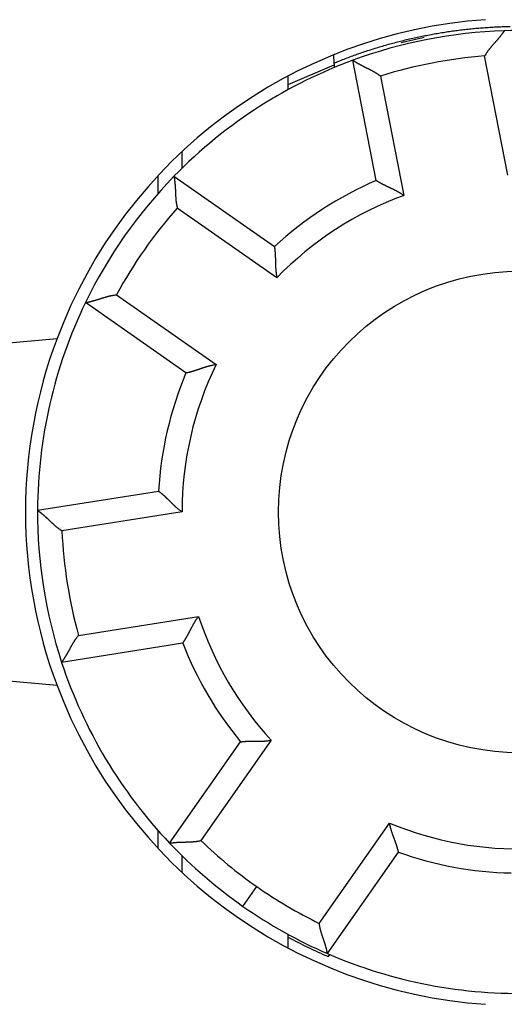
# Model space of a CAD drawing. Extents: x 53 to 594, y 0 to 371.
# Drawn here: x 160 to 170, y 146 to 166 of the extents above; entities that cross this region are included whole.
import ezdxf

# ---------------------------------------------------------------- set-up
doc = ezdxf.new("R2010")
doc.units = 0
doc.linetypes.add('HIDDENNEW0', pattern=[4.5, 1.5, -1.5, 1.5])
for name, color, linetype in [('5', 7, 'CONTINUOUS'), ('MUOTOVIIVAT', 40, 'HIDDENNEW0'), ('TANGVIIVATNONDEF', 3, 'HIDDENNEW0')]:
    doc.layers.add(name, color=color, linetype=linetype)
doc.styles.get("Standard").update_dxf_attribs({"font": 'monotxt.shx'})
doc.dimstyles.new('DSTYLE1', dxfattribs={"dimtxt": 3, "dimasz": 3, "dimexe": 3, "dimexo": 0, "dimgap": 2, "dimtad": 1, "dimzin": 3, "dimcen": 0.09, "dimazin": 3, "dimtp": 1, "dimtm": 1, "dimtfac": 1, "dimtofl": 0, "dimtmove": 0, "dimatfit": 3})

# ---------------------------------------------------------------- blocks, each defined once
blk = doc.blocks.new('_AH1')
at = {"color": 0, "linetype": 'CONTINUOUS'}
for p, q in [((-1, 0.166667), (0, 0)), ((-1, 0.166667), (-1, -0.166667)), ((0, 0), (-1, -0.166667)), ((0, 0), (-1, 0))]:
    blk.add_line(p, q, dxfattribs=at)
blk = doc.blocks.new('*D5098')
at = {"layer": '5', "color": 1, "linetype": 'CONTINUOUS'}
for p, q in [((162.76027, 211.90657), (54.807569, 211.90657)), ((57.807569, 211.90657), (57.807569, 155.90657)), ((57.807569, 99.90657), (57.807569, 155.90657)), ((162.76027, 99.90657), (54.807569, 99.90657))]:
    blk.add_line(p, q, dxfattribs=at)
at = {"layer": '5', "color": 1, "xscale": 3, "yscale": 3, "zscale": 3}
for p, rotation in [((57.807569, 211.90657), 90), ((57.807569, 99.90657), 270)]:
    blk.add_blockref('_AH1', p, dxfattribs=dict(at, rotation=rotation))
at = {"layer": '5', "color": 1, "linetype": 'CONTINUOUS'}
blk.add_text('112', height=3, rotation=90, dxfattribs=at).set_placement((55.806569, 151.40657))

msp = doc.modelspace()

# ---------------------------------------------------------------- linework, layer by layer
at = {"layer": 'MUOTOVIIVAT', "color": 40, "linetype": 'CONTINUOUS'}
for p, q in [((166.59348, 165.40975), (166.60101, 165.23763)), ((167.48, 162.79983), (166.99461, 165.29692)), ((165.64872, 164.79546), (166.60267, 165.19736)), ((166.60101, 165.23763), (166.60263, 165.19773)), ((166.62189, 165.1512), (166.60261, 165.19774)), ((165.64872, 164.68509), (165.64872, 164.96903)), ((163.44872, 163.05383), (163.44872, 163.39989)), ((162.94873, 162.89899), (162.94872, 162.52678)), ((163.28046, 162.88492), (165.36424, 161.42584)), ((163.52879, 158.80455), (161.44501, 160.26363)), ((153.94872, 158.9124), (160.85325, 159.51647)), ((160.44879, 155.94851), (162.9613, 156.34646)), ((163.46189, 153.18585), (160.94938, 152.78791)), ((160.85325, 152.30834), (153.94872, 152.9124)), ((163.19054, 149.03354), (164.66437, 151.13839)), ((162.94872, 149.29803), (162.94873, 148.92582)), ((163.44872, 148.42492), (163.44872, 148.77098)), ((166.46715, 146.73923), (167.94098, 148.84408)), ((165.64872, 146.85578), (165.64872, 147.13972)), ((166.48474, 146.67718), (166.51404, 146.71902))]:
    msp.add_line(p, q, dxfattribs=at)
for points in [[(170.13581, 165.90751), (170.13553, 165.90709, -0.01118123), (170.13475, 165.90591, -0.00082455), (170.13344, 165.90396, -0.00057167), (170.13164, 165.90128, -0.00092785), (170.12933, 165.89789, -0.00095164), (170.12655, 165.89384, -0.00096267), (170.12329, 165.88912, -0.00095708), (170.11959, 165.8838, -0.00101793), (170.11542, 165.87787, -0.00103322), (170.11082, 165.87139, -0.0010852), (170.10579, 165.86436, -0.00110557), (170.10035, 165.85684, -0.00116145), (170.0945, 165.84882, -0.00118874), (170.08826, 165.84036, -0.00124722), (170.08163, 165.83147, -0.00128081), (170.07463, 165.82219, -0.00134388), (170.06727, 165.81253, -0.00138366), (170.05956, 165.80254, -0.00145089), (170.0515, 165.79222, -0.00149933), (170.04313, 165.78163, -0.00157712), (170.03443, 165.77078, -0.00162805), (170.02543, 165.7597, -0.00169815), (170.01612, 165.74841, -0.00177885), (170.00654, 165.73696, -0.00191708), (169.99668, 165.72536, -0.00191129), (169.98656, 165.71364, -0.00179326), (169.9762, 165.70179, -0.00152845), (169.96563, 165.68983, -0.00107459), (169.95486, 165.67774, -0.00071488), (169.94392, 165.66551, -0.00036167), (169.93284, 165.65315, -0.00005321), (169.92165, 165.64064, 0.00028928), (169.91036, 165.62798, 0.00058493), (169.899, 165.61517, 0.00091371), (169.8876, 165.6022, 0.00118367), (169.87618, 165.58907, 0.00147354), (169.86477, 165.57577, 0.00177471), (169.85338, 165.56229, 0.00216158), (169.84203, 165.54859, 0.00231651), (169.8308, 165.53478, 0.00234194), (169.81973, 165.52088, 0.00300315), (169.80863, 165.50652, 0.00419717), (169.79747, 165.49159, 0.00317776), (169.78707, 165.47746, 0.00055928), (169.77774, 165.46458, 0.0054564), (169.76632, 165.44755, 0.01068136), (169.74953, 165.42065, 0.00526796), (169.72802, 165.38504, 0.00270518)], [(166.99462, 165.29691), (166.99504, 165.29662, 0.00948564), (166.9962, 165.29583, 0.00064067), (166.99815, 165.29451, 0.00050795), (167.00082, 165.29271, 0.00089591), (167.00423, 165.29042, 0.00093266), (167.00833, 165.28771, 0.00094995), (167.01311, 165.28456, 0.00094808), (167.01855, 165.28101, 0.00101124), (167.02463, 165.27708, 0.00102809), (167.03132, 165.27279, 0.00108116), (167.03862, 165.26816, 0.00110233), (167.04648, 165.26322, 0.00115881), (167.05491, 165.25798, 0.00118657), (167.06387, 165.25248, 0.00124542), (167.07335, 165.24672, 0.00127931), (167.08331, 165.24073, 0.00134263), (167.09376, 165.23454, 0.00138262), (167.10465, 165.22816, 0.00145003), (167.11598, 165.22161, 0.00149862), (167.12771, 165.21493, 0.00157656), (167.13984, 165.20813, 0.0016276), (167.15234, 165.20123, 0.00169781), (167.16519, 165.19425, 0.00177861), (167.17837, 165.18722, 0.00191696), (167.19186, 165.18016, 0.00191122), (167.20563, 165.17308, 0.00179321), (167.21967, 165.16598, 0.00152835), (167.23396, 165.15885, 0.00107438), (167.24847, 165.15167, 0.00071459), (167.26319, 165.14443, 0.00036129), (167.2781, 165.13712, 0.00005276), (167.29316, 165.12971, -0.00028981), (167.30837, 165.12221, -0.00058553), (167.3237, 165.11458, -0.0009144), (167.33913, 165.10682, -0.00118442), (167.35463, 165.09893, -0.00147436), (167.37019, 165.09087, -0.0017756), (167.38581, 165.08264, -0.00216258), (167.40146, 165.07419, -0.00231753), (167.41705, 165.0656, -0.00234293), (167.43252, 165.05685, -0.00300435), (167.44819, 165.04769, -0.00419875), (167.46413, 165.03803, -0.00317894), (167.47907, 165.02882, -0.00055955), (167.49254, 165.02038, -0.0054583), (167.50951, 165.00886, -0.01068485), (167.53515, 164.99021, -0.00526962), (167.56843, 164.96524, -0.00270602)], [(166.60275, 165.19741), (166.60278, 165.19657, 0.00018768), (166.60281, 165.19571, 0.00017735), (166.60284, 165.19481, 0.00016502), (166.60288, 165.19389, 0.00015161), (166.60291, 165.19294, 0.00014009), (166.60295, 165.19197, 0.00013018), (166.60298, 165.19096, 0.00012099), (166.60302, 165.18994, 0.00011243), (166.60306, 165.18888, 0.00010465), (166.6031, 165.1878, 0.00009748), (166.60315, 165.18669, 0.00009092), (166.60319, 165.18556, 0.00008477), (166.60323, 165.1844, 0.00007916), (166.60328, 165.18321, 0.00007386), (166.60333, 165.182, 0.00006903), (166.60338, 165.18077, 0.00006442), (166.60343, 165.17951, 0.00006022), (166.60348, 165.17822, 0.00005617), (166.60354, 165.17691, 0.0000525), (166.60359, 165.17558, 0.00004894), (166.60365, 165.17422, 0.00004569), (166.6037, 165.17284, 0.00004251), (166.60376, 165.17143, 0.00003966), (166.60382, 165.17001, 0.00003686), (166.60388, 165.16856, 0.00003424), (166.60395, 165.16708, 0.00003156), (166.60401, 165.16559, 0.00002946), (166.60407, 165.16407, 0.00002751), (166.60414, 165.16252, 0.00002488), (166.60421, 165.16096, 0.00002175), (166.60427, 165.15939, 0.00002148), (166.60434, 165.15777, 0.00002216), (166.60441, 165.15608, 0.00001624), (166.60448, 165.15449, 0.00000761), (166.60454, 165.15304, 0.00001814), (166.60463, 165.15113, 0.0000245), (166.60476, 165.14812, 0.00001118), (166.60493, 165.14415, 0.00000609)], [(163.28046, 162.88492), (163.28055, 162.88442, -0.00953088), (163.2808, 162.88304, -0.0006522), (163.28122, 162.88072, -0.00051202), (163.28178, 162.87754, -0.00089785), (163.28248, 162.8735, -0.00093384), (163.28329, 162.86865, -0.00095076), (163.28422, 162.86299, -0.00094869), (163.28525, 162.85659, -0.0010117), (163.28637, 162.84943, -0.00102846), (163.28757, 162.84157, -0.00108147), (163.28883, 162.83302, -0.00110259), (163.29014, 162.82383, -0.00115903), (163.2915, 162.814, -0.00118676), (163.29289, 162.80358, -0.00124559), (163.2943, 162.79257, -0.00127946), (163.29571, 162.78104, -0.00134277), (163.29712, 162.76897, -0.00138274), (163.29852, 162.75643, -0.00145014), (163.29989, 162.74342, -0.00149871), (163.30122, 162.72998, -0.00157664), (163.3025, 162.71613, -0.00162766), (163.30372, 162.70191, -0.00169786), (163.30487, 162.68733, -0.00177865), (163.30593, 162.67243, -0.00191698), (163.3069, 162.65724, -0.00191123), (163.30777, 162.64178, -0.00179321), (163.30854, 162.62606, -0.00152835), (163.30924, 162.61011, -0.0010744), (163.30989, 162.59393, -0.00071461), (163.31052, 162.57754, -0.00036133), (163.31114, 162.56095, -0.0000528), (163.31178, 162.54417, 0.00028976), (163.31245, 162.52723, 0.00058549), (163.31318, 162.51012, 0.00091435), (163.31399, 162.49287, 0.00118437), (163.3149, 162.47549, 0.00147431), (163.31593, 162.458, 0.00177556), (163.3171, 162.44039, 0.00216254), (163.31845, 162.42266, 0.0023175), (163.31996, 162.40492, 0.00234292), (163.32166, 162.38722, 0.00300435), (163.32365, 162.36919, 0.00419878), (163.326, 162.3507, 0.00317899), (163.32833, 162.33331, 0.00055955), (163.33056, 162.31756, 0.00545841), (163.33418, 162.29738, 0.01068523), (163.34079, 162.26637, 0.00526987), (163.35006, 162.22581, 0.00270617)], [(167.47999, 162.79984), (167.48039, 162.79957, 0.01265872), (167.48153, 162.79881, 0.00089786), (167.48342, 162.79756, 0.00067264), (167.48603, 162.79584, 0.00114718), (167.48935, 162.79368, 0.00118739), (167.49334, 162.79111, 0.00120616), (167.49801, 162.78814, 0.0012019), (167.50331, 162.7848, 0.00128038), (167.50925, 162.7811, 0.00130069), (167.51579, 162.77708, 0.00136691), (167.52292, 162.77274, 0.00139293), (167.53062, 162.76812, 0.00146356), (167.53887, 162.76324, 0.00149789), (167.54764, 162.75812, 0.00157137), (167.55694, 162.75278, 0.0016134), (167.56672, 162.74724, 0.00169257), (167.57698, 162.74152, 0.00174175), (167.58768, 162.73566, 0.00182489), (167.59883, 162.72966, 0.00188576), (167.61039, 162.72356, 0.00198502), (167.62235, 162.71736, 0.00204405), (167.63468, 162.71111, 0.00212055), (167.64737, 162.7048, 0.0019589), (167.6604, 162.69845, 0.00157157), (167.67375, 162.69203, 0.00124966), (167.68739, 162.68554, 0.00092681), (167.70131, 162.67897, 0.00065255), (167.71548, 162.67233, 0.00036387), (167.72989, 162.66558, 0.00011958), (167.7445, 162.65874, -0.0001424), (167.75932, 162.65179, -0.00036412), (167.7743, 162.64472, -0.00060642), (167.78944, 162.63753, -0.00081625), (167.8047, 162.6302, -0.00105369), (167.82008, 162.62273, -0.00124596), (167.83554, 162.61512, -0.00145298), (167.85107, 162.60736, -0.00167477), (167.86666, 162.59942, -0.00196644), (167.8823, 162.59129, -0.00206898), (167.89789, 162.58303, -0.00206398), (167.91337, 162.57463, -0.00259229), (167.92906, 162.56588, -0.00355926), (167.94503, 162.55668, -0.00269882), (167.96, 162.54793, -0.00052057), (167.97352, 162.53992, -0.00455589), (167.99056, 162.52909, -0.00888787), (168.01635, 162.51172, -0.00441145), (168.04986, 162.48854, -0.00227753)], [(165.36424, 161.42584), (165.36433, 161.42536, -0.01107849), (165.36456, 161.42402, -0.00071727), (165.36493, 161.42178, -0.00060995), (165.36544, 161.4187, -0.00111597), (165.36606, 161.41479, -0.00116886), (165.36678, 161.4101, -0.00119374), (165.3676, 161.40463, -0.00119312), (165.36849, 161.39842, -0.00127388), (165.36946, 161.39149, -0.00129573), (165.37047, 161.38389, -0.00136303), (165.37153, 161.37561, -0.00138983), (165.37262, 161.3667, -0.00146107), (165.37372, 161.35717, -0.00149586), (165.37483, 161.34708, -0.00156973), (165.37593, 161.33641, -0.00161206), (165.37701, 161.32523, -0.0016915), (165.37806, 161.31353, -0.00174089), (165.37906, 161.30136, -0.00182424), (165.38001, 161.28874, -0.00188527), (165.38088, 161.2757, -0.0019847), (165.38168, 161.26225, -0.00204385), (165.38237, 161.24845, -0.0021205), (165.38297, 161.23428, -0.00195894), (165.38348, 161.2198, -0.00157167), (165.38391, 161.20499, -0.00124979), (165.38429, 161.18989, -0.000927), (165.38463, 161.1745, -0.00065278), (165.38494, 161.15886, -0.00036415), (165.38524, 161.14295, -0.00011989), (165.38555, 161.12681, 0.00014204), (165.38587, 161.11045, 0.00036372), (165.38623, 161.09389, 0.00060597), (165.38665, 161.07714, 0.00081574), (165.38713, 161.06021, 0.00105313), (165.3877, 161.04312, 0.00124535), (165.38836, 161.0259, 0.00145231), (165.38914, 161.00856, 0.00167403), (165.39005, 160.99109, 0.00196561), (165.39112, 160.97349, 0.00206811), (165.39232, 160.95589, 0.00206312), (165.39369, 160.93833, 0.00259122), (165.39531, 160.92044, 0.0035578), (165.39722, 160.90211, 0.00269768), (165.39912, 160.88487, 0.00052031), (165.40094, 160.86926, 0.004554), (165.4039, 160.84928, 0.00888403), (165.40928, 160.81865, 0.00440945), (165.41682, 160.77861, 0.00227648)], [(161.44501, 160.26364), (161.44551, 160.26372, 0.01011332), (161.4469, 160.26395, 0.00071545), (161.44922, 160.26435, 0.00053396), (161.4524, 160.26492, 0.00090885), (161.45643, 160.26564, 0.00094038), (161.46127, 160.26653, 0.00095515), (161.4669, 160.26759, 0.00095179), (161.47327, 160.26882, 0.001014), (161.48039, 160.27021, 0.00103023), (161.48818, 160.27178, 0.00108286), (161.49664, 160.27352, 0.0011037), (161.50573, 160.27542, 0.00115994), (161.51543, 160.27751, 0.00118751), (161.5257, 160.27977, 0.00124621), (161.53652, 160.28221, 0.00127997), (161.54785, 160.28483, 0.00134319), (161.55967, 160.28763, 0.0013831), (161.57193, 160.2906, 0.00145043), (161.58463, 160.29377, 0.00149895), (161.59771, 160.29711, 0.00157683), (161.61116, 160.30065, 0.00162782), (161.62494, 160.30436, 0.00169797), (161.63904, 160.30827, 0.00177873), (161.6534, 160.31237, 0.00191703), (161.66801, 160.31666, 0.00191125), (161.68283, 160.32113, 0.00179321), (161.69787, 160.32578, 0.00152832), (161.7131, 160.33058, 0.00107434), (161.72852, 160.3355, 0.00071453), (161.74414, 160.34051, 0.00036122), (161.75994, 160.3456, 0.00005268), (161.77592, 160.35074, -0.00028991), (161.79208, 160.35591, -0.00058564), (161.8084, 160.36107, -0.00091452), (161.82489, 160.36621, -0.00118454), (161.84153, 160.3713, -0.00147448), (161.85832, 160.37631, -0.00177572), (161.87527, 160.38123, -0.00216269), (161.8924, 160.38603, -0.00231762), (161.90958, 160.39068, -0.002343), (161.92679, 160.39514, -0.0030044), (161.94442, 160.39944, -0.00419876), (161.9626, 160.40355, -0.00317891), (161.97974, 160.40731, -0.00055954), (161.9953, 160.4106, -0.00545816), (162.01551, 160.4141, -0.01068428), (162.04691, 160.41849, -0.00526921), (162.0882, 160.42366, -0.00270578)], [(163.5288, 158.80455), (163.52928, 158.80463, 0.01185391), (163.53061, 158.80488, 0.00080099), (163.53285, 158.80529, 0.00063894), (163.53591, 158.80587, 0.00113046), (163.5398, 158.80662, 0.00117744), (163.54445, 158.80755, 0.00119947), (163.54988, 158.80865, 0.00119715), (163.55601, 158.80993, 0.00127685), (163.56285, 158.8114, 0.00129798), (163.57035, 158.81305, 0.00136478), (163.57849, 158.81488, 0.00139123), (163.58723, 158.81691, 0.00146218), (163.59656, 158.81913, 0.00149676), (163.60643, 158.82154, 0.00157045), (163.61683, 158.82415, 0.00161264), (163.62771, 158.82696, 0.00169196), (163.63906, 158.82998, 0.00174126), (163.65083, 158.8332, 0.00182451), (163.66302, 158.83663, 0.00188547), (163.67557, 158.84026, 0.00198483), (163.68848, 158.84412, 0.00204393), (163.70169, 158.84818, 0.00212052), (163.71521, 158.85247, 0.0019589), (163.72899, 158.85694, 0.00157156), (163.74305, 158.8616, 0.00124963), (163.75737, 158.86641, 0.00092678), (163.77195, 158.87135, 0.00065251), (163.78676, 158.87641, 0.00036382), (163.80181, 158.88157, 0.00011952), (163.81707, 158.8868, -0.00014247), (163.83256, 158.89209, -0.0003642), (163.84825, 158.89742, -0.00060651), (163.86413, 158.90276, -0.00081634), (163.8802, 158.90809, -0.00105379), (163.89645, 158.9134, -0.00124607), (163.91286, 158.91867, -0.00145309), (163.92943, 158.92387, -0.00167489), (163.94615, 158.92899, -0.00196658), (163.96305, 158.934, -0.00206911), (163.98, 158.93889, -0.00206411), (163.99697, 158.94361, -0.00259244), (164.01433, 158.94821, -0.00355945), (164.03221, 158.95268, -0.00269896), (164.04907, 158.95679, -0.00052061), (164.06436, 158.96041, -0.00455613), (164.08413, 158.96447, -0.00888829), (164.11476, 158.96988, -0.00441165), (164.15496, 158.97649, -0.00227763)], [(162.96131, 156.34647), (162.9617, 156.34618, -0.00979301), (162.9628, 156.34537, -0.00058042), (162.96462, 156.34402, -0.00056259), (162.96712, 156.34216, -0.00109226), (162.97028, 156.33978, -0.00115484), (162.97406, 156.3369, -0.00118439), (162.97845, 156.33353, -0.00118655), (162.9834, 156.32969, -0.00126904), (162.98891, 156.32538, -0.00129205), (162.99492, 156.32061, -0.00136017), (163.00144, 156.31539, -0.00138757), (163.00841, 156.30974, -0.00145927), (163.01582, 156.30365, -0.00149441), (163.02363, 156.29716, -0.00156856), (163.03183, 156.29025, -0.00161112), (163.04038, 156.28296, -0.00169076), (163.04926, 156.27527, -0.0017403), (163.05843, 156.26721, -0.00182379), (163.06788, 156.25879, -0.00188494), (163.07757, 156.25002, -0.00198448), (163.08748, 156.2409, -0.00204373), (163.09757, 156.23145, -0.00212046), (163.10784, 156.22167, -0.00195888), (163.11827, 156.21161, -0.00157149), (163.12887, 156.20126, -0.00124953), (163.13963, 156.19066, -0.00092664), (163.15056, 156.17983, -0.00065234), (163.16165, 156.16879, -0.00036362), (163.17292, 156.15755, -0.00011929), (163.18435, 156.14616, 0.00014273), (163.19595, 156.13461, 0.00036448), (163.20771, 156.12295, 0.00060682), (163.21965, 156.11119, 0.00081666), (163.23175, 156.09935, 0.00105414), (163.24403, 156.08745, 0.00124643), (163.25647, 156.07553, 0.00145347), (163.26908, 156.06359, 0.00167528), (163.28187, 156.05166, 0.001967), (163.29486, 156.03974, 0.00206953), (163.30796, 156.02792, 0.00206449), (163.32114, 156.01624, 0.00259288), (163.33473, 156.00449, 0.00355999), (163.34884, 155.99263, 0.00269934), (163.36219, 155.98155, 0.0005207), (163.37434, 155.97159, 0.00455667), (163.39034, 155.95928, 0.00888911), (163.41549, 155.94098, 0.00441196), (163.44874, 155.91743, 0.00227777)], [(160.4488, 155.94853), (160.44921, 155.94824, -0.00728539), (160.45035, 155.94741, -0.00041163), (160.45226, 155.94603, -0.00042866), (160.45487, 155.94413, -0.00085601), (160.45818, 155.94171, -0.000909), (160.46214, 155.93879, -0.00093412), (160.46673, 155.93537, -0.00093692), (160.47192, 155.93147, -0.00100296), (160.4777, 155.9271, -0.00102177), (160.48402, 155.92228, -0.00107621), (160.49086, 155.917, -0.00109837), (160.49819, 155.9113, -0.00115561), (160.506, 155.90517, -0.00118395), (160.51424, 155.89864, -0.00124327), (160.52289, 155.8917, -0.00127753), (160.53192, 155.88439, -0.00134116), (160.54132, 155.87669, -0.00138141), (160.55104, 155.86864, -0.00144904), (160.56106, 155.86023, -0.00149781), (160.57135, 155.85149, -0.00157592), (160.5819, 155.84241, -0.00162709), (160.59266, 155.83303, -0.00169744), (160.60361, 155.82334, -0.00177835), (160.61472, 155.81336, -0.00191681), (160.62597, 155.8031, -0.00191116), (160.63734, 155.79258, -0.00179322), (160.64881, 155.78181, -0.00152841), (160.6604, 155.77083, -0.00107449), (160.67211, 155.75964, -0.00071473), (160.68394, 155.74829, -0.00036148), (160.69591, 155.73678, -0.00005298), (160.70802, 155.72516, 0.00028955), (160.72028, 155.71344, 0.00058524), (160.73268, 155.70164, 0.00091406), (160.74525, 155.68979, 0.00118404), (160.75798, 155.67792, 0.00147394), (160.77087, 155.66606, 0.00177514), (160.78395, 155.6542, 0.00216205), (160.79723, 155.64238, 0.00231698), (160.81064, 155.63067, 0.00234239), (160.82416, 155.61912, 0.00300368), (160.83812, 155.60753, 0.00419784), (160.85265, 155.59586, 0.00317824), (160.86641, 155.58497, 0.00055939), (160.87895, 155.57519, 0.00545714), (160.89558, 155.56319, 0.01068257), (160.92188, 155.54547, 0.00526847), (160.95672, 155.52273, 0.00270543)], [(163.46189, 153.18584), (163.46218, 153.18624, 0.01030743), (163.46297, 153.18734, 0.00064213), (163.46429, 153.18919, 0.00058398), (163.46609, 153.19174, 0.00110284), (163.46837, 153.19498, 0.00116114), (163.47107, 153.19888, 0.00118863), (163.47421, 153.20344, 0.00118956), (163.47773, 153.20863, 0.00127128), (163.48163, 153.21443, 0.00129378), (163.48588, 153.22083, 0.00136153), (163.49046, 153.22781, 0.00138867), (163.49534, 153.23533, 0.00146016), (163.50051, 153.24341, 0.00149514), (163.50593, 153.252, 0.00156916), (163.5116, 153.26111, 0.00161161), (163.51747, 153.27068, 0.00169115), (163.52354, 153.28074, 0.00174063), (163.52978, 153.29123, 0.00182404), (163.53616, 153.30217, 0.00188513), (163.54267, 153.3135, 0.00198461), (163.54927, 153.32524, 0.00204381), (163.55595, 153.33734, 0.00212048), (163.5627, 153.34981, 0.00195886), (163.56951, 153.36261, 0.00157146), (163.57639, 153.37573, 0.00124948), (163.58335, 153.38913, 0.00092657), (163.59039, 153.40281, 0.00065226), (163.59753, 153.41674, 0.00036351), (163.60478, 153.43091, 0.00011917), (163.61212, 153.44528, -0.00014287), (163.61959, 153.45984, -0.00036463), (163.62718, 153.47456, -0.00060699), (163.63489, 153.48944, -0.00081686), (163.64275, 153.50444, -0.00105436), (163.65075, 153.51955, -0.00124668), (163.65889, 153.53474, -0.00145374), (163.6672, 153.54998, -0.00167559), (163.67567, 153.56529, -0.00196735), (163.68434, 153.58063, -0.0020699), (163.69315, 153.59592, -0.00206488), (163.70207, 153.6111, -0.00259336), (163.71137, 153.62647, -0.00356066), (163.72112, 153.64211, -0.00269988), (163.73039, 153.65677, -0.00052082), (163.73887, 153.67, -0.00455759), (163.75029, 153.68665, -0.00889104), (163.76855, 153.71182, -0.00441299), (163.79289, 153.7445, -0.00227833)], [(160.94938, 152.7879), (160.94969, 152.78831, 0.00862915), (160.95052, 152.78944, 0.0005574), (160.95191, 152.79135, 0.00047918), (160.9538, 152.79396, 0.00088133), (160.9562, 152.79729, 0.00092404), (160.95906, 152.80129, 0.00094421), (160.96238, 152.80596, 0.00094406), (160.96611, 152.81127, 0.00100827), (160.97026, 152.81722, 0.00102584), (160.97477, 152.82375, 0.00107941), (160.97965, 152.83088, 0.00110094), (160.98487, 152.83857, 0.0011577), (160.9904, 152.84681, 0.00118567), (160.99621, 152.85557, 0.0012447), (161.0023, 152.86484, 0.00127871), (161.00863, 152.87459, 0.00134215), (161.01519, 152.88482, 0.00138223), (161.02194, 152.89548, 0.00144972), (161.02887, 152.90657, 0.00149837), (161.03596, 152.91807, 0.00157637), (161.04319, 152.92995, 0.00162745), (161.05052, 152.9422, 0.0016977), (161.05794, 152.9548, 0.00177854), (161.06543, 152.96772, 0.00191692), (161.07295, 152.98096, 0.00191121), (161.08051, 152.99448, 0.00179321), (161.0881, 153.00826, 0.00152836), (161.09572, 153.02229, 0.00107441), (161.1034, 153.03655, 0.00071463), (161.11115, 153.051, 0.00036135), (161.11898, 153.06564, 0.00005283), (161.1269, 153.08044, -0.00028973), (161.13494, 153.09538, -0.00058545), (161.14309, 153.11043, -0.00091431), (161.15138, 153.12558, -0.00118433), (161.15982, 153.1408, -0.00147426), (161.16841, 153.15607, -0.00177551), (161.17718, 153.17139, -0.00216249), (161.18617, 153.18673, -0.00231745), (161.1953, 153.20201, -0.00234287), (161.20459, 153.21718, -0.0030043), (161.21428, 153.23251, -0.00419872), (161.2245, 153.2481, -0.00317895), (161.23422, 153.26271, -0.00055955), (161.24313, 153.27588, -0.00545835), (161.25523, 153.29244, -0.01068516), (161.27476, 153.31741, -0.00526986), (161.30087, 153.3498, -0.00270616)], [(164.66438, 151.1384), (164.66483, 151.13847, -0.01083679), (164.66611, 151.13866, -0.00065839), (164.66826, 151.13897, -0.00060949), (164.6712, 151.13938, -0.00115947), (164.67495, 151.13989, -0.00122038), (164.67945, 151.14048, -0.0012481), (164.6847, 151.14114, -0.00124751), (164.69066, 151.14185, -0.00133146), (164.69732, 151.14262, -0.00135291), (164.70463, 151.14341, -0.00142152), (164.7126, 151.14424, -0.00144732), (164.72118, 151.14507, -0.00151918), (164.73036, 151.14591, -0.00155259), (164.7401, 151.14673, -0.00162633), (164.7504, 151.14753, -0.00166687), (164.76121, 151.1483, -0.00174555), (164.77252, 151.14902, -0.00179247), (164.78431, 151.14969, -0.00187391), (164.79654, 151.15029, -0.0019322), (164.8092, 151.15081, -0.00202994), (164.82226, 151.15123, -0.00208377), (164.83569, 151.15155, -0.00215315), (164.84948, 151.15177, -0.00198438), (164.8636, 151.15189, -0.00159258), (164.87805, 151.15192, -0.00126894), (164.8928, 151.1519, -0.00094762), (164.90785, 151.15182, -0.00067496), (164.92316, 151.15171, -0.00038904), (164.93874, 151.15158, -0.0001477), (164.95456, 151.15145, 0.00011008), (164.97061, 151.15133, 0.0003278), (164.98687, 151.15124, 0.00056515), (165.00333, 151.15119, 0.00077021), (165.01997, 151.1512, 0.00100189), (165.03678, 151.15128, 0.00118921), (165.05373, 151.15146, 0.00139085), (165.07082, 151.15173, 0.00160627), (165.08804, 151.15213, 0.00188944), (165.10539, 151.15267, 0.00198932), (165.12276, 151.15335, 0.00198553), (165.14009, 151.15418, 0.00249712), (165.15777, 151.15524, 0.00343323), (165.17589, 151.15656, 0.00260239), (165.19294, 151.15791, 0.00049704), (165.20838, 151.15923, 0.00440088), (165.22816, 151.1615, 0.00859632), (165.25852, 151.1658, 0.00426821), (165.29823, 151.17191, 0.00220322)], [(167.94099, 148.84408), (167.9409, 148.84454, 0.01146458), (167.94064, 148.8458, 0.00072952), (167.9402, 148.84793, 0.00063413), (167.93958, 148.85084, 0.00117173), (167.93877, 148.85453, 0.00122766), (167.93779, 148.85896, 0.00125297), (167.93661, 148.86412, 0.00125096), (167.93525, 148.86996, 0.00133401), (167.93369, 148.87648, 0.00135486), (167.93194, 148.88363, 0.00142305), (167.92998, 148.8914, 0.00144854), (167.92783, 148.89974, 0.00152016), (167.92548, 148.90866, 0.00155339), (167.92292, 148.91809, 0.00162697), (167.92015, 148.92805, 0.00166739), (167.91718, 148.93847, 0.00174597), (167.91399, 148.94935, 0.0017928), (167.91058, 148.96065, 0.00187417), (167.90696, 148.97235, 0.00193239), (167.90312, 148.98442, 0.00203007), (167.89905, 148.99684, 0.00208385), (167.89476, 149.00957, 0.00215317), (167.89024, 149.0226, 0.00198441), (167.88553, 149.03591, 0.00159267), (167.88062, 149.0495, 0.00126908), (167.87555, 149.06336, 0.00094781), (167.87033, 149.07747, 0.00067519), (167.86499, 149.09182, 0.00038932), (167.85954, 149.10642, 0.00014802), (167.85401, 149.12124, -0.00010972), (167.8484, 149.13628, -0.00032739), (167.84276, 149.15153, -0.0005647), (167.83708, 149.16698, -0.00076972), (167.8314, 149.18262, -0.00100135), (167.82573, 149.19844, -0.00118863), (167.82009, 149.21443, -0.00139022), (167.81451, 149.23058, -0.00160558), (167.80899, 149.2469, -0.00188867), (167.80357, 149.26339, -0.00198852), (167.79826, 149.27994, -0.00198475), (167.79311, 149.29652, -0.00249617), (167.78806, 149.31349, -0.00343197), (167.7831, 149.33097, -0.00260142), (167.77854, 149.34746, -0.00049682), (167.77449, 149.36241, -0.00439928), (167.76986, 149.38178, -0.00859319), (167.76352, 149.41178, -0.00426663), (167.75568, 149.45118, -0.00220239)], [(163.19055, 149.03355), (163.19103, 149.03363, -0.00884026), (163.19237, 149.03385, -0.00055466), (163.19461, 149.03421, -0.00048955), (163.19769, 149.0347, -0.00091161), (163.2016, 149.0353, -0.00095673), (163.2063, 149.03601, -0.0009775), (163.21178, 149.03681, -0.0009768), (163.218, 149.0377, -0.00104255), (163.22494, 149.03866, -0.00105973), (163.23257, 149.03967, -0.001114), (163.24088, 149.04075, -0.00113495), (163.24981, 149.04186, -0.00119212), (163.25938, 149.043, -0.00121938), (163.26952, 149.04415, -0.00127848), (163.28023, 149.04532, -0.0013116), (163.29147, 149.04648, -0.00137477), (163.30323, 149.04763, -0.00141369), (163.31547, 149.04876, -0.00148048), (163.32818, 149.04985, -0.00152763), (163.34131, 149.05089, -0.00160449), (163.35485, 149.05188, -0.00165352), (163.36877, 149.0528, -0.00172183), (163.38305, 149.05364, -0.00180025), (163.39765, 149.0544, -0.00193639), (163.41257, 149.05504, -0.00192592), (163.42775, 149.05559, -0.00180206), (163.4432, 149.05604, -0.0015345), (163.4589, 149.05642, -0.00108242), (163.47483, 149.05675, -0.00072489), (163.49098, 149.05704, -0.00037505), (163.50734, 149.05732, -0.00007015), (163.52389, 149.05762, 0.00026757), (163.54062, 149.05794, 0.00055856), (163.55752, 149.05832, 0.00088171), (163.57457, 149.05877, 0.00114671), (163.59176, 149.05931, 0.00143121), (163.60907, 149.05997, 0.00172641), (163.6265, 149.06076, 0.00210567), (163.64406, 149.06172, 0.00225788), (163.66163, 149.06283, 0.00228373), (163.67917, 149.06413, 0.00293172), (163.69705, 149.0657, 0.00410227), (163.71539, 149.06761, 0.0031063), (163.73264, 149.06953, 0.00054263), (163.74826, 149.07138, 0.00534193), (163.7683, 149.07449, 0.010477), (163.79909, 149.08027, 0.00517349), (163.83937, 149.08845, 0.00265751)], [(166.46717, 146.73923), (166.46708, 146.73971, 0.00804821), (166.46682, 146.74105, 0.00047711), (166.4664, 146.74328, 0.00046271), (166.4658, 146.74634, 0.000898), (166.46503, 146.75022, 0.00094868), (166.46409, 146.75488, 0.00097214), (166.46296, 146.76031, 0.00097305), (166.46167, 146.76645, 0.00103977), (166.46019, 146.77331, 0.00105763), (166.45854, 146.78082, 0.00111236), (166.45671, 146.789, 0.00113366), (166.45469, 146.79777, 0.00119108), (166.45249, 146.80715, 0.00121855), (166.45011, 146.81707, 0.0012778), (166.44755, 146.82754, 0.00131105), (166.44479, 146.8385, 0.00137432), (166.44185, 146.84995, 0.00141332), (166.43872, 146.86183, 0.00148018), (166.4354, 146.87415, 0.0015274), (166.43189, 146.88684, 0.00160431), (166.42819, 146.89991, 0.00165338), (166.42429, 146.9133, 0.00172173), (166.4202, 146.92701, 0.00180018), (166.41591, 146.94099, 0.00193635), (166.41142, 146.95522, 0.00192591), (166.40674, 146.96968, 0.00180209), (166.40188, 146.98435, 0.0015346), (166.39687, 146.99923, 0.00108259), (166.39173, 147.01431, 0.00072513), (166.38648, 147.02959, 0.00037535), (166.38115, 147.04506, 0.00007052), (166.37576, 147.06071, -0.00026713), (166.37035, 147.07655, -0.00055807), (166.36492, 147.09255, -0.00088114), (166.35951, 147.10873, -0.00114609), (166.35414, 147.12507, -0.00143052), (166.34884, 147.14156, -0.00172565), (166.34362, 147.15821, -0.0021048), (166.33851, 147.17504, -0.00225697), (166.33355, 147.19194, -0.00228284), (166.32877, 147.20886, -0.00293061), (166.32413, 147.2262, -0.00410077), (166.31965, 147.24408, -0.00310514), (166.31556, 147.26095, -0.00054238), (166.31195, 147.27626, -0.00534001), (166.30802, 147.29615, -0.01047323), (166.30292, 147.32707, -0.00517159), (166.29682, 147.36772, -0.00265652)]]:
    msp.add_lwpolyline(points, format="xyb", dxfattribs=at)
msp.add_lwpolyline([(166.60276, 165.19739), (166.60276, 165.19739), (166.60276, 165.19739), (166.60276, 165.19739), (166.60276, 165.19739), (166.60276, 165.19739), (166.60276, 165.19739), (166.60276, 165.19739), (166.60276, 165.19739), (166.60276, 165.19739), (166.60276, 165.19739), (166.60276, 165.19739), (166.60276, 165.19739), (166.60276, 165.19739), (166.60276, 165.19739), (166.60276, 165.19739), (166.60276, 165.19739), (166.60276, 165.19739), (166.60276, 165.19739)], dxfattribs=at)
msp.add_circle((170.44872, 155.9124), 5, dxfattribs=at)
for radius, start, end in [(10.25, 93.91593, 159.41379), (10, 91.793104, 110.2069), (10, 66.536959, 91.793104), (10.05, 101.31852, 104.12109), (10, 110.2069, 122.5), (10, 122.5, 135.7931), (10, 135.7931, 154.2069), (7.5, 113.31777, 132.68223), (10, 154.2069, 179.7931), (10.25, 159.41379, 200.58621), (7.5, 157.31777, 176.68223), (10, 179.7931, 198.2069), (7.5, 201.31777, 219.53399), (10, 198.2069, 223.46304), (10.25, 200.58621, 266.08407), (10, 223.46304, 235), (7.5, 250.46601, 268.68223), (10, 235, 246.53696), (10.05, 241.47045, 246.7698), (10, 246.53696, 271.7931)]:
    msp.add_arc((170.44872, 155.9124), radius, start, end, dxfattribs=at)
at = {"layer": 'TANGVIIVATNONDEF', "color": 3, "linetype": 'CONTINUOUS'}
for p, q in [((170.20945, 162.9083), (169.72802, 165.38504)), ((167.56843, 164.96524), (168.04986, 162.48854)), ((165.41682, 160.77861), (163.35006, 162.22581)), ((162.0882, 160.42366), (164.15496, 158.97649)), ((163.44874, 155.91743), (160.95672, 155.52273)), ((161.30087, 153.3498), (163.79289, 153.7445)), ((165.29823, 151.17191), (163.83937, 149.08845)), ((166.29682, 147.36772), (167.75568, 149.45118)), ((164.71295, 147.72089), (164.99976, 148.13046))]:
    msp.add_line(p, q, dxfattribs=at)
msp.add_lwpolyline([(166.60101, 165.23763), (166.72087, 165.28615, -0.00322624), (166.84135, 165.33315, -0.00322924), (166.96248, 165.37856, -0.00322399), (167.08421, 165.42245, -0.00321219), (167.20653, 165.46474, -0.00320399), (167.32939, 165.50549, -0.00319719), (167.45281, 165.54464, -0.00319122), (167.57673, 165.58224, -0.00318513), (167.70114, 165.61822, -0.00318033), (167.82601, 165.65265, -0.00317588), (167.95134, 165.68545, -0.00317247), (168.07707, 165.71669, -0.00316949), (168.20321, 165.74629, -0.00316745), (168.32971, 165.77432, -0.00316598), (168.45657, 165.8007, -0.00316532), (168.58375, 165.8255, -0.00316535), (168.71124, 165.84865, -0.00316607), (168.83899, 165.8702, -0.00316761), (168.96701, 165.89009, -0.0031697), (169.09526, 165.90837, -0.00317274), (169.22372, 165.92498, -0.00317622), (169.35236, 165.93999, -0.00318077), (169.48117, 165.9533, -0.00318557), (169.61011, 165.965, -0.00319155), (169.73917, 165.975, -0.0031978), (169.86832, 165.98338, -0.00320543), (169.99755, 165.99005, -0.00321272), (170.12681, 165.99508, -0.00322145), (170.25609, 165.9984, -0.00323074)], format="xyb", dxfattribs=at)
for centre, radius, start, end in [((170.44872, 155.9124), 9.5, 94.350837, 107.64916), ((170.44872, 155.9124), 7, 110.0411, 135.9589), ((170.44872, 155.9124), 9.5, 138.35084, 151.64916), ((170.44873, 155.9124), 7, 154.0411, 179.9589), ((170.44872, 155.9124), 9.5, 182.35084, 195.64916), ((170.44872, 155.9124), 7, 198.0411, 222.62637), ((170.44872, 155.9124), 7, 247.37363, 271.9589), ((170.44872, 155.9124), 9.5, 225.91528, 235), ((170.44872, 155.9124), 9.5, 235, 244.08472)]:
    msp.add_arc(centre, radius, start, end, dxfattribs=at)

# ---------------------------------------------------------------- dimensions: what is measured, and where the dimension line sits
at = {"layer": '5', "color": 1, "linetype": 'CONTINUOUS'}
dim = msp.add_linear_dim(base=(57.80757, 99.90657), p1=(162.76027, 211.90657), p2=(162.76027, 99.90657), angle=90, dimstyle='DSTYLE1', override={"dimblk": '_AH1', "dimsah": 0}, dxfattribs=at)
dim.commit()
dim.dimension.update_dxf_attribs({"geometry": '*D5098', "text_midpoint": (54.30657, 155.90657), "dimtype": 128})

doc.saveas('drawing.dxf')
